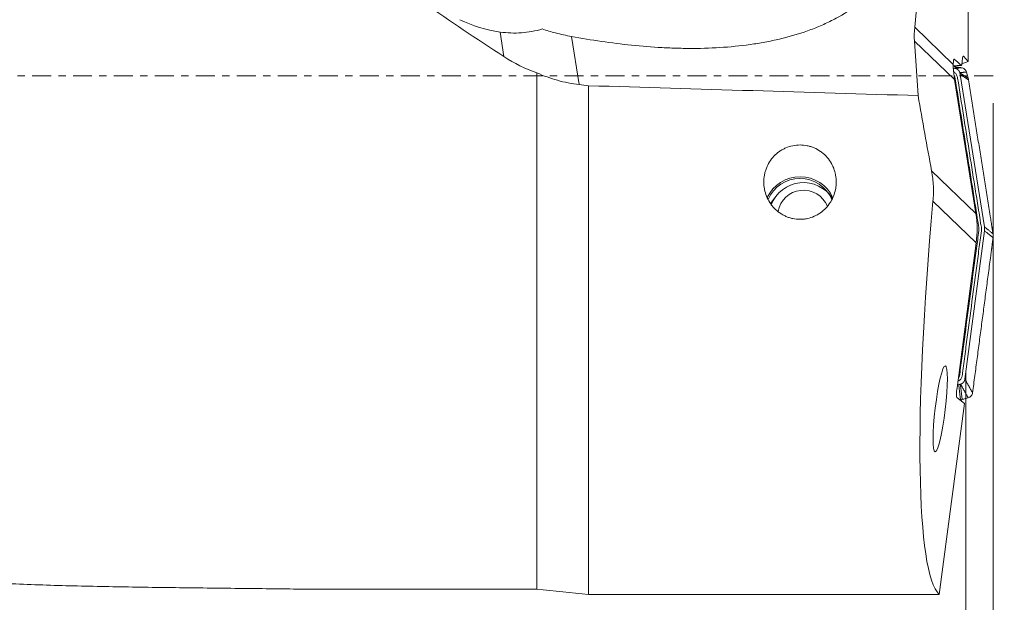
# Model space of a CAD drawing. Units: millimetres. Extents: x -119 to 318, y -95 to 31.
# Drawn here: x 232 to 289, y -31 to 3 of the extents above; entities that cross this region are included whole.
import ezdxf

# ---------------------------------------------------------------- set-up
doc = ezdxf.new("R2010")
doc.units = ezdxf.units.MM
doc.linetypes.add('CENTER', pattern=[47.5, 22, -8.5, 8.5, -8.5])
for name, color, linetype in [('1', 4, 'Continuous'), ('2', 7, 'Continuous'), ('SK4', 2, 'CENTER')]:
    doc.layers.add(name, color=color, linetype=linetype)
doc.styles.add('iso_b_vert', font='simplex.shx')
doc.dimstyles.get("Standard").update_dxf_attribs({"dimtxt": 0.18, "dimasz": 0.18, "dimexe": 0.18, "dimexo": 0.0625, "dimgap": 0.09, "dimtad": 1, "dimzin": 0, "dimdsep": 52, "dimtxsty": 'Standard', "dimcen": 0.09, "dimadec": 0, "dimazin": 0, "dimtfac": 1, "dimtdec": 4, "dimtofl": 0, "dimtmove": 0, "dimatfit": 3, "dimfxl": 1, "dimtolj": 1, "dimtzin": 0, "dimarcsym": 0})

# ---------------------------------------------------------------- blocks, each defined once
blk = doc.blocks.new('_U4')
at = {"layer": '2', "lineweight": 13}
for p, q in [((288, -1.5875), (288, -53.474914)), ((286.4109, -17.0875), (286.4109, -53.474914)), ((309.549041, -50.299914), (275.1609, -50.299914))]:
    blk.add_line(p, q, dxfattribs=at)
at = {"layer": '2', "lineweight": 18}
for points in [[(286.4109, -50.299914), (282.235903, -51.225489), (282.235897, -49.374338)], [(288, -50.299914), (292.174997, -49.374338), (292.175003, -51.225489)]]:
    blk.add_solid(points, dxfattribs=at)
at = {"layer": '2', "lineweight": 18, "insert": (300.351, -48.972242), "char_height": 4.5, "attachment_point": 7, "line_spacing_factor": 1.084337, "style": 'iso_b_vert'}
blk.add_mtext('\\W0.6662;1.59', dxfattribs=at)

msp = doc.modelspace()

# ---------------------------------------------------------------- linework, layer by layer
at = {"layer": '1', "lineweight": 13}
for p, q in [((284.253, 10.972), (283.447, 2.82)), ((286.546, 10.731), (286.55, 0.835)), ((259.408, 2.548), (259.636, 1.119)), ((263.552, 2.288), (263.997, -0.502)), ((283.447, 2.82), (285.685, 0.671)), ((283.434, 2.026), (283.649, -1.141)), ((285.756, -0.204), (283.434, 2.026)), ((286.272, 1.141), (286.251, 1.143)), ((285.88, 0.587), (285.73, 0.531)), ((286.18, 0.623), (286.157, 0.626)), ((286.173, 0.631), (286.162, 0.633)), ((286.173, 0.631), (286.18, 0.623)), ((286.55, 0.835), (286.184, 0.699)), ((286.272, 1.141), (286.55, 0.835)), ((261.539, -29.77), (261.539, 0.179)), ((264.539, -30.079), (264.539, -0.567)), ((285.756, -0.204), (286.993, -7.976)), ((284.427, -5.511), (286.993, -7.976)), ((287.016, -9.679), (284.508, -7.271)), ((287.016, -9.679), (285.902, -18.091)), ((286.338, -19.004), (285.888, -18.647)), ((284.873, -30.079), (286.338, -19.004)), ((261.539, -29.77), (247.669, -29.77)), ((284.873, -30.079), (264.539, -30.079))]:
    msp.add_line(p, q, dxfattribs=at)
at = {"layer": '1', "lineweight": 18}
for p, q in [((285.689, 0.451), (285.771, 0.44)), ((286.062, 0.191), (286.065, 0.178)), ((286.087, 0.083), (287.494, -8.757)), ((286.546, -0.124), (286.445, 0.226)), ((287.497, -8.985), (286.358, -17.593)), ((285.998, -17.908), (285.925, -17.919)), ((286.107, -17.883), (286.094, -17.887)), ((286.2, -18.772), (286.552, -18.672))]:
    msp.add_line(p, q, dxfattribs=at)
at = {"layer": '1', "lineweight": 13}
for centre, major_axis, ratio, start_param, end_param in [((299.268, 0), (-60.491, 25.314), 0.263512, 0.866932, 0.971426), ((259.5, 7.393), (-5.792, 2.022), 0.774486, 1.419299, 1.819523), ((289.505, 2.848), (-5.828, -2.019), 0.860261, -0.37758, -0.230028), ((286.281, 0.136), (-0.021, 1.011), 0.102343, -0.116743, 1.066393), ((286.249, -2.537), (-2.641, 4.161), 0.390308, -0.988018, -0.851653), ((286.177, 0.129), (-0.011, 0.506), 0.102343, -0.116743, 0.289688), ((291.715, 0.726), (-6.033, -0.027), 0.989349, 0.030828, 0.151802), ((1108.108, 0), (-1305.502, 22.703), 0.015284, 0.868514, 0.887542), ((286.132, 0), (-5.125, 30.222), 0.086107, 1.593969, 1.739564), ((276.798, -7.938), (-2.1, 0), 0.994799, -2.715809, -0.435602), ((276.798, -7.938), (2, 0), 0.994799, 0.400161, 2.745949), ((276.798, -8.437), (2, 0), 0.994799, 2.402042, 2.591814), ((288.84, 0), (-3.685, -30.222), 0.11614, -1.31368, -0.084238), ((281.034, -8.905), (-6.033, -0.027), 0.989349, 3.006971, -2.989791), ((285.956, -18.133), (-0.064, -0.516), 0.112657, -1.639188, -0.068391)]:
    msp.add_ellipse(centre, major_axis=major_axis, ratio=ratio, start_param=start_param, end_param=end_param, dxfattribs=at)
at = {"layer": '1', "lineweight": 18}
for centre, major_axis, start_param, end_param in [((277, -8.177), (2, 0), 0.565683, 2.781389), ((277, -8.126), (-1.5, 0), -2.748795, -0.177893)]:
    msp.add_ellipse(centre, major_axis=major_axis, ratio=0.994799, start_param=start_param, end_param=end_param, dxfattribs=at)
at = {"layer": '1', "lineweight": 13}
msp.add_ellipse((284.929, -19.315), major_axis=(-0.296, -2.497), ratio=0.116465, dxfattribs=at)
for points, knots in [([(263.552, 2.288), (264.704, 2.079), (265.864, 1.906), (267.621, 1.723), (268.21, 1.675), (269.098, 1.627), (269.395, 1.614), (269.992, 1.599), (270.291, 1.595), (271.189, 1.598), (271.782, 1.619), (272.959, 1.704), (273.543, 1.767), (274.409, 1.898), (274.697, 1.948), (275.268, 2.062), (275.549, 2.124), (276.377, 2.331), (276.91, 2.494), (277.677, 2.78), (277.928, 2.883), (278.295, 3.048), (278.417, 3.105), (278.655, 3.222), (278.771, 3.282), (279.342, 3.59), (279.762, 3.86), (280.333, 4.304), (280.513, 4.459), (280.852, 4.782), (281.009, 4.948), (281.439, 5.457), (281.675, 5.813), (281.903, 6.278), (281.945, 6.372), (282.024, 6.562), (282.059, 6.658), (282.156, 6.947), (282.205, 7.141), (282.313, 7.725), (282.33, 8.118), (282.285, 8.613), (282.272, 8.713), (282.241, 8.911), (282.222, 9.009), (282.156, 9.303), (282.1, 9.497), (281.897, 10.076), (281.714, 10.455), (281.489, 10.827)], [0, 0, 0, 0, 0.125, 0.125, 0.1875, 0.1875, 0.21875, 0.21875, 0.25, 0.25, 0.3125, 0.3125, 0.375, 0.375, 0.40625, 0.40625, 0.4375, 0.4375, 0.5, 0.5, 0.53125, 0.53125, 0.546875, 0.546875, 0.5625, 0.5625, 0.625, 0.625, 0.65625, 0.65625, 0.6875, 0.6875, 0.75, 0.75, 0.765625, 0.765625, 0.78125, 0.78125, 0.8125, 0.8125, 0.875, 0.875, 0.890625, 0.890625, 0.90625, 0.90625, 0.9375, 0.9375, 1, 1, 1, 1]), ([(259.408, 2.548), (259.822, 2.489), (260.235, 2.474), (261.054, 2.534), (261.458, 2.607), (261.855, 2.726)], [0, 0, 0, 0, 0.5, 0.5, 1, 1, 1, 1]), ([(285.685, 0.671), (285.686, 0.719), (285.688, 0.765), (285.693, 0.825), (285.694, 0.843), (285.698, 0.878), (285.7, 0.893), (285.706, 0.935), (285.711, 0.955), (285.721, 0.98), (285.726, 0.984), (285.732, 0.979)], [0, 0, 0, 0, 0.25, 0.25, 0.375, 0.375, 0.5, 0.5, 0.75, 0.75, 1, 1, 1, 1]), ([(261.539, 0.179), (261.934, 0.005), (262.337, -0.139), (263.156, -0.367), (263.573, -0.451), (263.997, -0.502)], [0, 0, 0, 0, 0.5, 0.5, 1, 1, 1, 1]), ([(276.798, -4.005), (276.941, -4.005), (277.08, -4.019), (277.286, -4.062), (277.354, -4.08), (277.489, -4.122), (277.556, -4.147), (277.75, -4.231), (277.872, -4.3), (278.044, -4.421), (278.101, -4.465), (278.207, -4.556), (278.258, -4.605), (278.402, -4.756), (278.488, -4.867), (278.638, -5.105), (278.7, -5.229), (278.775, -5.422), (278.797, -5.488), (278.835, -5.622), (278.851, -5.691), (278.888, -5.895), (278.899, -6.032), (278.898, -6.239), (278.894, -6.308), (278.88, -6.446), (278.87, -6.514), (278.83, -6.716), (278.791, -6.847), (278.715, -7.039), (278.686, -7.103), (278.623, -7.225), (278.589, -7.285), (278.478, -7.458), (278.394, -7.567), (278.202, -7.769), (278.097, -7.86), (277.927, -7.979), (277.869, -8.017), (277.747, -8.085), (277.684, -8.117), (277.491, -8.202), (277.358, -8.245), (277.153, -8.289), (277.083, -8.3), (276.942, -8.315), (276.871, -8.319), (276.66, -8.319), (276.52, -8.305), (276.313, -8.261), (276.244, -8.243), (276.11, -8.2), (275.979, -8.15), (275.854, -8.088), (275.732, -8.019), (275.673, -7.982), (275.502, -7.861), (275.397, -7.77), (275.254, -7.62), (275.208, -7.567), (275.122, -7.458), (275.083, -7.401), (274.971, -7.228), (274.909, -7.106), (274.806, -6.848), (274.767, -6.716), (274.727, -6.514), (274.717, -6.447), (274.703, -6.31), (274.699, -6.24), (274.697, -6.032), (274.709, -5.895), (274.746, -5.692), (274.761, -5.624), (274.799, -5.491), (274.821, -5.424), (274.897, -5.229), (274.959, -5.105), (275.107, -4.87), (275.194, -4.758), (275.386, -4.555), (275.492, -4.464), (275.664, -4.342), (275.724, -4.304), (275.847, -4.235), (275.91, -4.204), (276.103, -4.12), (276.237, -4.077), (276.515, -4.019), (276.656, -4.005), (276.798, -4.005)], [0, 0, 0, 0, 0.03125, 0.03125, 0.046875, 0.046875, 0.0625, 0.0625, 0.09375, 0.09375, 0.109375, 0.109375, 0.125, 0.125, 0.15625, 0.15625, 0.1875, 0.1875, 0.203125, 0.203125, 0.21875, 0.21875, 0.25, 0.25, 0.265625, 0.265625, 0.28125, 0.28125, 0.3125, 0.3125, 0.328125, 0.328125, 0.34375, 0.34375, 0.375, 0.375, 0.40625, 0.40625, 0.421875, 0.421875, 0.4375, 0.4375, 0.46875, 0.46875, 0.484375, 0.484375, 0.5, 0.5, 0.53125, 0.53125, 0.546875, 0.546875, 0.5625, 0.578125, 0.578125, 0.59375, 0.59375, 0.625, 0.625, 0.640625, 0.640625, 0.65625, 0.65625, 0.6875, 0.6875, 0.71875, 0.71875, 0.734375, 0.734375, 0.75, 0.75, 0.78125, 0.78125, 0.796875, 0.796875, 0.8125, 0.8125, 0.84375, 0.84375, 0.875, 0.875, 0.90625, 0.90625, 0.921875, 0.921875, 0.9375, 0.9375, 0.96875, 0.96875, 1, 1, 1, 1]), ([(284.427, -5.511), (284.482, -5.805), (284.515, -6.098), (284.542, -6.685), (284.535, -6.978), (284.508, -7.271)], [0, 0, 0, 0, 0.5, 0.5, 1, 1, 1, 1]), ([(247.669, -29.77), (246.455, -29.756), (245.239, -29.742), (242.805, -29.715), (241.587, -29.701), (239.154, -29.67), (237.938, -29.653), (235.517, -29.607), (234.312, -29.579), (232.517, -29.52), (231.921, -29.498), (230.735, -29.445), (230.148, -29.415), (229.28, -29.361), (228.992, -29.342), (228.422, -29.301), (228.139, -29.278), (227.577, -29.23), (227.298, -29.205), (226.741, -29.151), (226.463, -29.123), (225.63, -29.038), (225.074, -28.978), (223.963, -28.852), (223.408, -28.786), (221.74, -28.58), (220.627, -28.432), (218.402, -28.114), (217.289, -27.943), (215.065, -27.578), (213.954, -27.384), (210.623, -26.767), (208.404, -26.31), (205.064, -25.573), (203.949, -25.318), (201.715, -24.796), (200.596, -24.528), (197.233, -23.71), (194.98, -23.143), (191.58, -22.281), (190.443, -21.991), (188.165, -21.41), (187.023, -21.119), (183.588, -20.247), (181.286, -19.668), (176.653, -18.536), (174.325, -17.983), (169.647, -16.92), (167.296, -16.41), (162.57, -15.449), (160.197, -14.997), (155.436, -14.156), (153.046, -13.767), (148.251, -13.054), (145.848, -12.73), (141.032, -12.146), (138.619, -11.888), (136.2, -11.671)], [0, 0, 0, 0, 0.03125, 0.03125, 0.0625, 0.0625, 0.09375, 0.09375, 0.125, 0.125, 0.140625, 0.140625, 0.15625, 0.15625, 0.164063, 0.164063, 0.171875, 0.171875, 0.179688, 0.179688, 0.1875, 0.1875, 0.203125, 0.203125, 0.21875, 0.21875, 0.25, 0.25, 0.28125, 0.28125, 0.3125, 0.3125, 0.375, 0.375, 0.40625, 0.40625, 0.4375, 0.4375, 0.5, 0.5, 0.53125, 0.53125, 0.5625, 0.5625, 0.625, 0.625, 0.6875, 0.6875, 0.75, 0.75, 0.8125, 0.8125, 0.875, 0.875, 0.9375, 0.9375, 1, 1, 1, 1])]:
    msp.add_open_spline(points, degree=3, knots=knots, dxfattribs=at)
for points in [[(261.855, 2.726), (262.107, 2.641), (262.361, 2.563), (262.618, 2.492)], [(262.619, 2.492), (262.928, 2.413), (263.24, 2.345), (263.552, 2.288)], [(259.636, 1.119), (260.234, 0.732), (260.867, 0.415), (261.539, 0.179)], [(285.686, 0.515), (285.684, 0.568), (285.684, 0.621), (285.685, 0.671)], [(285.686, 0.58), (285.842, 0.604), (285.997, 0.614), (286.152, 0.613)], [(263.997, -0.502), (264.178, -0.523), (264.359, -0.545), (264.539, -0.567)], [(264.539, -30.079), (263.539, -29.976), (262.539, -29.873), (261.539, -29.77)]]:
    msp.add_open_spline(points, degree=3, dxfattribs=at)
at = {"layer": '1', "lineweight": 18}
for points, degree, knots in [([(285.949, -17.712), (285.97, -17.703), (286.046, -17.664), (286.204, -17.513), (286.221, -17.129), (286.323, -16.502), (286.483, -15.199), (286.734, -13.361), (286.972, -11.515), (287.173, -10.063), (287.27, -9.324), (287.324, -8.898), (287.316, -8.763), (287.272, -8.575), (287.23, -8.257), (287.122, -7.612), (286.921, -6.326), (286.627, -4.489), (286.279, -2.307), (286.046, -0.837), (285.922, -0.045), (285.87, 0.101), (285.766, 0.209), (285.702, 0.244), (285.686, 0.251)], 3, [0, 0, 0, 0, 0.002899, 0.010611, 0.026033, 0.056878, 0.118569, 0.241949, 0.36533, 0.42702, 0.484855, 0.488711, 0.496422, 0.504133, 0.519556, 0.550401, 0.612091, 0.735472, 0.858853, 0.978378, 0.982233, 0.989944, 0.997656, 1, 1, 1, 1]), ([(286.062, 0.191), (286.048, 0.239), (285.993, 0.325), (285.954, 0.359), (285.916, 0.391), (285.868, 0.413), (285.846, 0.423), (285.797, 0.437), (285.771, 0.44)], 2, [0, 0, 0, 0.25, 0.5, 0.5, 0.75, 0.75, 0.875, 1, 1, 1]), ([(286.154, 0.476), (286.221, 0.467), (286.286, 0.438), (286.362, 0.372), (286.385, 0.346), (286.421, 0.29), (286.435, 0.258), (286.445, 0.226)], 3, [0, 0, 0, 0, 0.5, 0.5, 0.75, 0.75, 1, 1, 1, 1]), ([(285.991, -17.501), (286.003, -17.489), (286.063, -17.409), (286.077, -17.102), (286.18, -16.47), (286.339, -15.17), (286.591, -13.33), (286.829, -11.484), (287.03, -10.033), (287.126, -9.295), (287.178, -8.882), (287.172, -8.772), (287.13, -8.589), (287.087, -8.267), (286.979, -7.624), (286.778, -6.338), (286.484, -4.5), (286.136, -2.318), (285.903, -0.848), (285.783, -0.082), (285.767, -0.03), (285.754, -0.002)], 3, [0, 0, 0, 0, 0.003209, 0.018942, 0.050406, 0.113335, 0.239192, 0.365049, 0.427978, 0.486974, 0.490907, 0.498773, 0.506639, 0.522371, 0.553836, 0.616764, 0.742622, 0.868479, 0.990403, 0.994336, 1, 1, 1, 1]), ([(286.107, -17.883), (286.156, -17.869), (286.241, -17.815), (286.276, -17.776), (286.308, -17.738), (286.33, -17.691), (286.34, -17.669), (286.354, -17.619), (286.358, -17.593)], 2, [0, 0, 0, 0.25, 0.5, 0.5, 0.75, 0.75, 0.875, 1, 1, 1]), ([(286.105, -18.793), (286.113, -18.792), (286.121, -18.79), (286.137, -18.787), (286.145, -18.786), (286.169, -18.78), (286.184, -18.776), (286.2, -18.772)], 3, [0, 0, 0, 0, 0.250321, 0.250321, 0.500642, 0.500642, 1, 1, 1, 1]), ([(286.2, -18.772), (286.26, -18.755), (286.32, -18.738), (286.438, -18.704), (286.496, -18.687), (286.554, -18.671)], 3, [0, 0, 0, 0, 0.508886, 0.508886, 1, 1, 1, 1]), ([(286.803, -18.382), (286.794, -18.449), (286.765, -18.513), (286.698, -18.59), (286.673, -18.612), (286.616, -18.648), (286.584, -18.661), (286.552, -18.672)], 3, [0, 0, 0, 0, 0.5, 0.5, 0.75, 0.75, 1, 1, 1, 1])]:
    msp.add_open_spline(points, degree=degree, knots=knots, dxfattribs=at)
for points, degree in [([(286.154, 0.476), (285.729, 0.531)], 1), ([(285.771, 0.44), (286.154, 0.476)], 1), ([(286.445, 0.226), (286.062, 0.191)], 1), ([(286.087, 0.083), (286.079, 0.131), (286.065, 0.178)], 2), ([(286.065, 0.178), (286.546, -0.124)], 1), ([(286.567, -0.219), (286.087, 0.083)], 1), ([(286.546, -0.124), (286.555, -0.155), (286.562, -0.187), (286.567, -0.219)], 3), ([(287.825, -8.118), (286.567, -0.219)], 1), ([(287.915, -8.687), (287.825, -8.118)], 1), ([(287.497, -8.985), (287.504, -8.928), (287.503, -8.814), (287.494, -8.757)], 2), ([(287.494, -8.757), (287.99, -9.158)], 1), ([(287.993, -9.386), (287.497, -8.985)], 1), ([(287.965, -8.998), (287.915, -8.687)], 1), ([(287.99, -9.158), (287.965, -8.998)], 1), ([(287.93, -9.86), (287.972, -9.547)], 1), ([(287.972, -9.547), (287.993, -9.386)], 1), ([(287.991, -9.157), (287.996, -9.195), (287.999, -9.233), (288, -9.272)], 3), ([(288, -9.272), (288, -9.31), (287.998, -9.348), (287.994, -9.386)], 3), ([(287.855, -10.433), (287.93, -9.86)], 1), ([(286.803, -18.382), (287.855, -10.433)], 1), ([(286.358, -17.593), (286.803, -18.382)], 1), ([(285.998, -17.908), (286.047, -17.9), (286.094, -17.887)], 2), ([(286.105, -18.793), (285.998, -17.908)], 1), ([(286.094, -17.887), (286.2, -18.772)], 1), ([(286.552, -18.672), (286.107, -17.883)], 1), ([(286.2, -18.772), (286.169, -18.781), (286.137, -18.788), (286.105, -18.793)], 3)]:
    msp.add_open_spline(points, degree=degree, dxfattribs=at)
at = {"layer": 'SK4', "lineweight": 13, "ltscale": 0.05}
msp.add_line((288, 0), (-80, 0), dxfattribs=at)

# ---------------------------------------------------------------- dimensions: what is measured, and where the dimension line sits
at = {"layer": '2', "lineweight": 18}
dim = msp.add_linear_dim(base=(288, -50.3), p1=(286.411, -15.5), p2=(288, 0), dimstyle='Standard', override={"dimtxt": 4.5, "dimasz": 4.175, "dimexe": 3.175, "dimexo": 1.5875, "dimgap": 2.25, "dimtad": 1, "dimtih": 1, "dimtoh": 0, "dimdec": 2, "dimlfac": 1, "dimzin": 8, "dimdsep": 46, "dimlunit": 2, "dimpost": '<>', "dimtxsty": 'iso_b_vert', "dimsah": 1, "dimse1": 0, "dimse2": 0, "dimsd1": 0, "dimsd2": 0, "dimclrd": 9, "dimclre": 150, "dimclrt": 43, "dimtol": 0, "dimtm": -0.1, "dimtfac": 0.777778, "dimtdec": 2, "dimtofl": 1, "dimtmove": 0, "dimtzin": 8, "dimlwd": 13, "dimlwe": 13}, dxfattribs=at)
dim.commit()
dim.dimension.update_dxf_attribs({"geometry": '_U4', "text_midpoint": (309.922, -50.3)})

doc.saveas('drawing.dxf')
